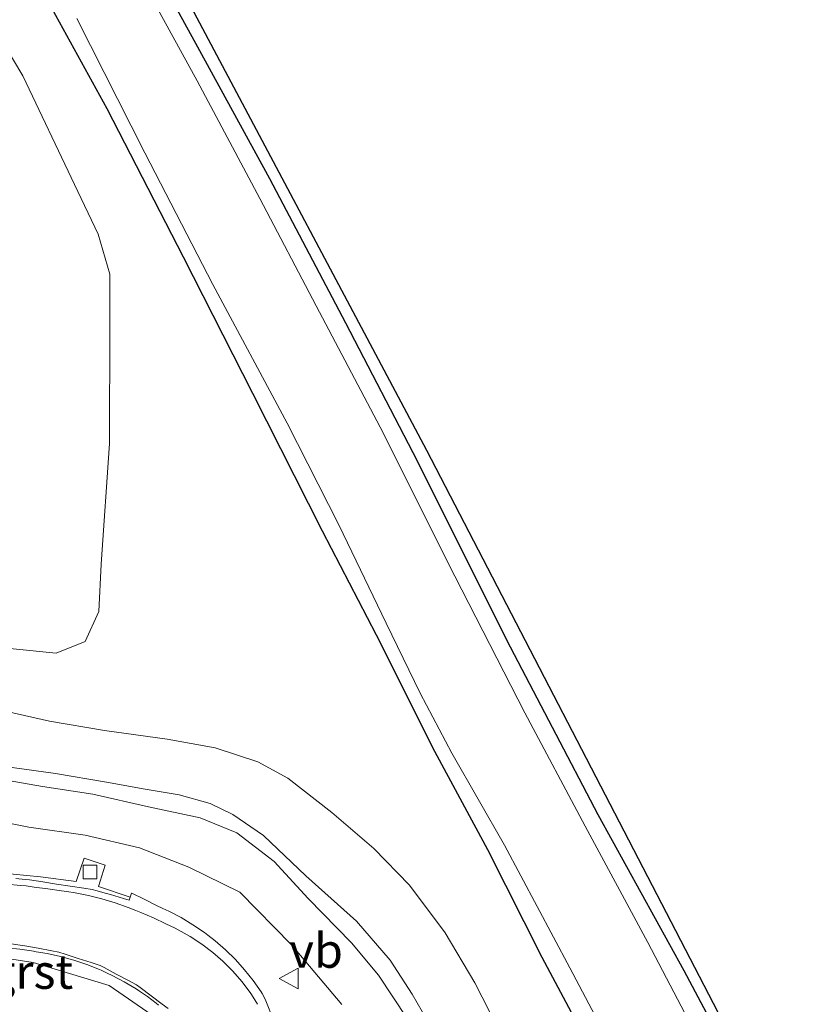
# Model space of a CAD drawing. Units: metres. Extents: x 130290 to 140010, y 524998 to 531251.
# Drawn here: x 130673 to 130730, y 525198 to 525270 of the extents above; entities that cross this region are included whole.
import ezdxf
from ezdxf.enums import TextEntityAlignment as Align

# ---------------------------------------------------------------- set-up
doc = ezdxf.new("R2010")
doc.units = ezdxf.units.M
doc.layers.get('0').update_dxf_attribs({"lineweight": 25})
for name, color, linetype, lineweight in [('B-ME-GR-BOMENSTRUIKEN-GV-B6', 93, 'Continuous', 18), ('B-ME-GW-INSTEEKWATERGANG-L-B1', 10, 'Continuous', 25), ('B-ME-GW-KRUINLIJN-L-B1', 93, 'Continuous', 18), ('B-ME-GW-TEENLIJN-L-B1', 93, 'Continuous', 18), ('B-ME-IE-GRASLAND-GV-B6', 93, 'Continuous', 18), ('B-ME-IE-GRONDWERKLIJN-GROND_INGERICHT-GV-B6', 253, 'Continuous', 18), ('B-ME-KG-KADASTRAAL-OPNAMEDTMGRENS-L-B1', 10, 'Continuous', 25), ('B-ME-OG-WATER-GV-B6', 153, 'Continuous', 18), ('B-ME-VH-VERH_SOORT-BITUMEN-GV-B6', 8, 'IE-TERREINAFSCHEIDING-NATUURLIJK-HOUTWAL', 18), ('B-ME-VH-VERH_SOORT-GV-B6', 8, 'Continuous', 18), ('B-ME-VV-KOLK-S-B1', 8, 'Continuous', 18), ('B-ME-VW-MARKERING-STREEP-015-L-B1', 7, 'Continuous', 18), ('B-ME-VW-MEUBILAIR_WEGMEUBILAIR-VERKEERSBORD-S-B1', 8, 'Continuous', 18)]:
    doc.layers.add(name, color=color, linetype=linetype, lineweight=lineweight)
doc.styles.add('NLCS-ISO', font='NLCS-ISO.TTF')
doc.linetypes.add('IE-TERREINAFSCHEIDING-NATUURLIJK-HOUTWAL', pattern='A,7,-1.5,[67,NLCS.SHX,S=0.75,R=45,X=0,Y=0],-1.5,7,-1.5,[70,NLCS.SHX,S=0.75,R=0,X=0,Y=0],-1.5', length=20)

# ---------------------------------------------------------------- blocks, each defined once
blk = doc.blocks.new('verkeersbord')
for p, q in [((0, 0.75), (-0.75, -0.625)), ((0.75, -0.625), (0, 0.75)), ((-0.75, -0.625), (0.75, -0.625))]:
    blk.add_line(p, q)
blk = doc.blocks.new('kolk')
blk.add_lwpolyline([(-0.5, -0.5), (0.5, -0.5), (0.5, 0.5), (-0.5, 0.5)], close=True)

msp = doc.modelspace()

# ---------------------------------------------------------------- linework, layer by layer
at = {"layer": 'B-ME-GR-BOMENSTRUIKEN-GV-B6'}
msp.add_polyline3d([(130667.967, 525273.727, -1.383), (130672.895, 525265.433, -1.378), (130676.669, 525257.542, -1.336), (130678.375, 525253.929, -1.315), (130679.216, 525251.021, -1.265), (130679.216, 525247.339, -1.227), (130679.197, 525238.7, -1.193), (130678.596, 525229.925, -1.172), (130678.421, 525226.487, -1.159), (130677.439, 525224.313, -1.125), (130675.329, 525223.451, -1.155), (130672.201, 525223.771, -1.155), (130668.559, 525224.756, -1.176), (130665.452, 525226.998, -1.172), (130662.936, 525230.53, -1.113), (130660.124, 525237.643, -1.121), (130655.857, 525247.611, -1.138), (130652.249, 525257.622, -1.269), (130648.458, 525269.905, -1.311)], dxfattribs=at)
at = {"layer": 'B-ME-GW-INSTEEKWATERGANG-L-B1'}
for points in [[(130674.335, 525293.855, -1.551), (130673.702, 525292.878, -1.551), (130673.24, 525291.656, -1.56), (130673.148, 525290.662, -1.577), (130673.33, 525289.716, -1.577), (130675.595, 525285.86, -1.564), (130680.6, 525276.659, -1.589), (130685.598, 525267.533, -1.615), (130690.829, 525257.961, -1.619), (130696.36, 525247.469, -1.615), (130701.576, 525237.43, -1.61), (130708.067, 525224.434, -1.589), (130714.7, 525211.72, -1.568), (130720.946, 525200.394, -1.568), (130726.672, 525189.611, -1.551)], [(130674.335, 525293.855, -1.551), (130673.702, 525292.878, -1.551), (130673.24, 525291.656, -1.56), (130673.148, 525290.662, -1.577), (130673.33, 525289.716, -1.577), (130675.595, 525285.86, -1.564), (130680.6, 525276.659, -1.589), (130685.598, 525267.533, -1.615), (130690.829, 525257.961, -1.619), (130696.36, 525247.469, -1.615), (130701.576, 525237.43, -1.61), (130708.067, 525224.434, -1.589), (130714.7, 525211.72, -1.568), (130720.946, 525200.394, -1.568), (130726.672, 525189.611, -1.551)], [(130715.717, 525191.833, -1.265), (130710.647, 525201.334, -1.324), (130706.7, 525209.151, -1.383), (130702.838, 525216.302, -1.395), (130698.609, 525224.773, -1.442), (130694.693, 525232.327, -1.467), (130689.608, 525242.329, -1.551), (130684.578, 525252.244, -1.56), (130679.039, 525263.03, -1.56), (130673.692, 525272.749, -1.543)], [(130715.717, 525191.833, -1.265), (130710.647, 525201.334, -1.324), (130706.7, 525209.151, -1.383), (130702.838, 525216.302, -1.395), (130698.609, 525224.773, -1.442), (130694.693, 525232.327, -1.467), (130689.608, 525242.329, -1.551), (130684.578, 525252.244, -1.56), (130679.039, 525263.03, -1.56), (130673.692, 525272.749, -1.543)]]:
    msp.add_polyline3d(points, dxfattribs=at)
at = {"layer": 'B-ME-GW-KRUINLIJN-L-B1'}
for points in [[(130698.745, 525200.053, 0.815), (130696.783, 525202.392, 0.841), (130693.644, 525205.614, 0.841), (130691.167, 525208.31, 0.836), (130688.467, 525210.393, 0.845), (130685.789, 525211.49, 0.849), (130682.032, 525212.286, 0.832), (130677.998, 525213.196, 0.706), (130674.342, 525213.763, 0.706), (130670.574, 525214.422, 0.731), (130667.007, 525215.246, 0.815), (130664.913, 525215.867, 0.819), (130663.01, 525216.904, 0.815), (130661.21, 525217.825, 0.841), (130659.8, 525219.177, 0.883), (130658.36, 525221.44, 0.921), (130655.466, 525227.005, 0.946), (130652.82, 525233.002, 0.938), (130649.517, 525240.826, 0.959), (130646.858, 525246.745, 1.039), (130644.232, 525253.772, 1.073), (130642.195, 525259.635, 1.039), (130640.341, 525265.694, 1.022), (130638.757, 525271.107, 1.018)], [(130670.522, 525215.374, 0.841), (130675.281, 525214.713, 0.815), (130678.992, 525214.085, 0.819), (130681.784, 525213.569, 0.862), (130684.277, 525213.149, 0.895), (130686.519, 525212.532, 0.878), (130688.162, 525211.72, 0.878), (130690.396, 525210.195, 0.862), (130693.469, 525207.267, 0.883), (130697.152, 525203.96, 0.878), (130699.599, 525201.143, 0.836), (130701.191, 525198.655, 0.811), (130702.299, 525196.78, 0.765)], [(130700.849, 525196.886, 0.765), (130698.745, 525200.053, 0.815)]]:
    msp.add_polyline3d(points, dxfattribs=at)
at = {"layer": 'B-ME-GW-TEENLIJN-L-B1'}
for points in [[(130692.155, 525214.363, -1.277), (130689.978, 525215.544, -1.252), (130686.886, 525216.579, -1.21), (130683.399, 525217.207, -1.18), (130678.834, 525217.824, -1.18), (130674.852, 525218.507, -1.18), (130671.18, 525219.334, -1.18), (130668.125, 525220.059, -1.189), (130666.162, 525220.782, -1.227), (130664.352, 525221.934, -1.227), (130662.772, 525223.478, -1.265), (130660.915, 525226.971, -1.256), (130658.431, 525232.399, -1.239), (130654.914, 525240.043, -1.222), (130651.771, 525247.612, -1.218), (130649.083, 525255.109, -1.26), (130646.77, 525262.384, -1.349), (130644.778, 525268.806, -1.378), (130642.758, 525276.376, -1.383), (130640.919, 525283.787, -1.366), (130639.205, 525291.381, -1.378), (130637.65, 525297.465, -1.374), (130635.484, 525305.684, -1.324), (130633.975, 525312.038, -1.134)], [(130633.879, 525275.481, -1.066), (130635.605, 525268.709, -1.049), (130637.316, 525263.399, -1.049), (130639.101, 525257.766, -1.066), (130641.181, 525252.038, -1.155), (130643.278, 525246.378, -1.108), (130645.619, 525240.286, -1.033), (130649.144, 525232.188, -1.011), (130651.946, 525225.881, -0.978), (130654.947, 525220.343, -0.936), (130656.495, 525217.795, -0.91), (130658.479, 525215.794, -0.931), (130660.623, 525214.485, -0.948), (130663.129, 525213.205, -0.952), (130665.985, 525212.271, -0.952), (130669.826, 525211.506, -0.948), (130673.327, 525210.808, -0.948), (130677.432, 525210.225, -0.995), (130681.373, 525209.311, -1.066), (130684.971, 525207.886, -1.083), (130688.671, 525206.073, -1.024), (130692.426, 525202.261, -0.999), (130696.078, 525197.923, -0.948)], [(130707.382, 525196.308, -1.104), (130705.757, 525199.499, -1.121), (130703.611, 525203.127, -1.172), (130701.019, 525206.583, -1.21), (130698.422, 525209.251, -1.235), (130695.353, 525211.875, -1.239), (130692.155, 525214.363, -1.277)]]:
    msp.add_polyline3d(points, dxfattribs=at)
at = {"layer": 'B-ME-IE-GRASLAND-GV-B6'}
for points in [[(130680.6, 525276.659, -1.589), (130685.598, 525267.533, -1.615), (130690.829, 525257.961, -1.619), (130696.36, 525247.469, -1.615), (130701.576, 525237.43, -1.61), (130708.067, 525224.434, -1.589), (130714.7, 525211.72, -1.568), (130720.946, 525200.394, -1.568), (130726.672, 525189.611, -1.551)], [(130680.6, 525276.659, -1.589), (130685.598, 525267.533, -1.615), (130690.829, 525257.961, -1.619), (130696.36, 525247.469, -1.615), (130701.576, 525237.43, -1.61), (130708.067, 525224.434, -1.589), (130714.7, 525211.72, -1.568), (130720.946, 525200.394, -1.568), (130726.672, 525189.611, -1.551)], [(130696.078, 525197.923, -0.948), (130692.426, 525202.261, -0.999), (130688.671, 525206.073, -1.024), (130684.971, 525207.886, -1.083), (130681.373, 525209.311, -1.066), (130677.432, 525210.225, -0.995), (130673.327, 525210.808, -0.948), (130669.826, 525211.506, -0.948), (130665.985, 525212.271, -0.952), (130663.129, 525213.205, -0.952), (130660.623, 525214.485, -0.948), (130658.479, 525215.794, -0.931), (130656.495, 525217.795, -0.91), (130654.947, 525220.343, -0.936), (130651.946, 525225.881, -0.978), (130649.144, 525232.188, -1.011), (130645.619, 525240.286, -1.033), (130643.278, 525246.378, -1.108), (130641.181, 525252.038, -1.155), (130639.101, 525257.766, -1.066), (130637.316, 525263.399, -1.049), (130635.605, 525268.709, -1.049), (130633.879, 525275.481, -1.066)], [(130633.879, 525275.481, -1.066), (130635.605, 525268.709, -1.049), (130637.316, 525263.399, -1.049), (130639.101, 525257.766, -1.066), (130641.181, 525252.038, -1.155), (130643.278, 525246.378, -1.108), (130645.619, 525240.286, -1.033), (130649.144, 525232.188, -1.011), (130651.946, 525225.881, -0.978), (130654.947, 525220.343, -0.936), (130656.495, 525217.795, -0.91), (130658.479, 525215.794, -0.931), (130660.623, 525214.485, -0.948), (130663.129, 525213.205, -0.952), (130665.985, 525212.271, -0.952), (130669.826, 525211.506, -0.948), (130673.327, 525210.808, -0.948), (130677.432, 525210.225, -0.995), (130681.373, 525209.311, -1.066), (130684.971, 525207.886, -1.083), (130688.671, 525206.073, -1.024), (130692.426, 525202.261, -0.999), (130696.078, 525197.923, -0.948)], [(130633.879, 525275.481, -1.066), (130635.605, 525268.709, -1.049), (130637.316, 525263.399, -1.049), (130639.101, 525257.766, -1.066), (130641.181, 525252.038, -1.155), (130643.278, 525246.378, -1.108), (130645.619, 525240.286, -1.033), (130649.144, 525232.188, -1.011), (130651.946, 525225.881, -0.978), (130654.947, 525220.343, -0.936), (130656.495, 525217.795, -0.91), (130658.479, 525215.794, -0.931), (130660.623, 525214.485, -0.948), (130663.129, 525213.205, -0.952), (130665.985, 525212.271, -0.952), (130669.826, 525211.506, -0.948), (130673.327, 525210.808, -0.948), (130677.432, 525210.225, -0.995), (130681.373, 525209.311, -1.066), (130684.971, 525207.886, -1.083), (130688.671, 525206.073, -1.024), (130692.426, 525202.261, -0.999), (130696.078, 525197.923, -0.948)], [(130672.201, 525223.771, -1.155), (130675.329, 525223.451, -1.155), (130677.439, 525224.313, -1.125), (130678.421, 525226.487, -1.159), (130678.596, 525229.925, -1.172), (130679.197, 525238.7, -1.193), (130679.216, 525247.339, -1.227), (130679.216, 525251.021, -1.265), (130678.375, 525253.929, -1.315), (130676.669, 525257.542, -1.336), (130672.895, 525265.433, -1.378), (130667.967, 525273.727, -1.383)], [(130672.201, 525223.771, -1.155), (130675.329, 525223.451, -1.155), (130677.439, 525224.313, -1.125), (130678.421, 525226.487, -1.159), (130678.596, 525229.925, -1.172), (130679.197, 525238.7, -1.193), (130679.216, 525247.339, -1.227), (130679.216, 525251.021, -1.265), (130678.375, 525253.929, -1.315), (130676.669, 525257.542, -1.336), (130672.895, 525265.433, -1.378), (130667.967, 525273.727, -1.383)], [(130723.448, 525192.649, -2.197), (130718.338, 525202.409, -2.197), (130713.77, 525210.887, -2.197), (130709.39, 525219.128, -2.197), (130704.291, 525229.066, -2.197), (130698.869, 525239.889, -2.197), (130694.219, 525248.715, -2.197), (130690.138, 525256.518, -2.197), (130685.581, 525265.07, -2.197), (130680.818, 525273.755, -2.197)], [(130723.448, 525192.649, -2.197), (130718.338, 525202.409, -2.197), (130713.77, 525210.887, -2.197), (130709.39, 525219.128, -2.197), (130704.291, 525229.066, -2.197), (130698.869, 525239.889, -2.197), (130694.219, 525248.715, -2.197), (130690.138, 525256.518, -2.197), (130685.581, 525265.07, -2.197), (130680.818, 525273.755, -2.197)], [(130715.717, 525191.833, -1.265), (130710.647, 525201.334, -1.324), (130706.7, 525209.151, -1.383), (130702.838, 525216.302, -1.395), (130698.609, 525224.773, -1.442), (130694.693, 525232.327, -1.467), (130689.608, 525242.329, -1.551), (130684.578, 525252.244, -1.56), (130679.039, 525263.03, -1.56), (130673.692, 525272.749, -1.543)], [(130673.692, 525272.749, -1.543), (130679.039, 525263.03, -1.56), (130684.578, 525252.244, -1.56), (130689.608, 525242.329, -1.551), (130694.693, 525232.327, -1.467), (130698.609, 525224.773, -1.442), (130702.838, 525216.302, -1.395), (130706.7, 525209.151, -1.383), (130710.647, 525201.334, -1.324), (130715.717, 525191.833, -1.265)], [(130715.717, 525191.833, -1.265), (130710.647, 525201.334, -1.324), (130706.7, 525209.151, -1.383), (130702.838, 525216.302, -1.395), (130698.609, 525224.773, -1.442), (130694.693, 525232.327, -1.467), (130689.608, 525242.329, -1.551), (130684.578, 525252.244, -1.56), (130679.039, 525263.03, -1.56), (130673.692, 525272.749, -1.543)], [(130673.692, 525272.749, -1.543), (130679.039, 525263.03, -1.56), (130684.578, 525252.244, -1.56), (130689.608, 525242.329, -1.551), (130694.693, 525232.327, -1.467), (130698.609, 525224.773, -1.442), (130702.838, 525216.302, -1.395), (130706.7, 525209.151, -1.383), (130710.647, 525201.334, -1.324), (130715.717, 525191.833, -1.265)], [(130676.82, 525269.599, -2.197), (130681.781, 525259.84, -2.197), (130686.72, 525250.269, -2.197), (130692.112, 525240.19, -2.197), (130695.876, 525232.793, -2.197), (130699.323, 525225.628, -2.197), (130701.79, 525220.544, -2.197), (130704.082, 525216.179, -2.197), (130707.905, 525209.506, -2.197), (130712.664, 525200.569, -2.197), (130717.021, 525192.303, -2.197)], [(130676.82, 525269.599, -2.197), (130681.781, 525259.84, -2.197), (130686.72, 525250.269, -2.197), (130692.112, 525240.19, -2.197), (130695.876, 525232.793, -2.197), (130699.323, 525225.628, -2.197), (130701.79, 525220.544, -2.197), (130704.082, 525216.179, -2.197), (130707.905, 525209.506, -2.197), (130712.664, 525200.569, -2.197), (130717.021, 525192.303, -2.197)], [(130671.18, 525219.334, -1.18), (130674.852, 525218.507, -1.18), (130678.834, 525217.824, -1.18), (130683.399, 525217.207, -1.18), (130686.886, 525216.579, -1.21), (130689.978, 525215.544, -1.252), (130692.155, 525214.363, -1.277), (130695.353, 525211.875, -1.239), (130698.422, 525209.251, -1.235), (130701.019, 525206.583, -1.21), (130703.611, 525203.127, -1.172), (130705.757, 525199.499, -1.121), (130707.382, 525196.308, -1.104)], [(130707.382, 525196.308, -1.104), (130705.757, 525199.499, -1.121), (130703.611, 525203.127, -1.172), (130701.019, 525206.583, -1.21), (130698.422, 525209.251, -1.235), (130695.353, 525211.875, -1.239), (130692.155, 525214.363, -1.277), (130689.978, 525215.544, -1.252), (130686.886, 525216.579, -1.21), (130683.399, 525217.207, -1.18), (130678.834, 525217.824, -1.18), (130674.852, 525218.507, -1.18), (130671.18, 525219.334, -1.18)], [(130707.382, 525196.308, -1.104), (130705.757, 525199.499, -1.121), (130703.611, 525203.127, -1.172), (130701.019, 525206.583, -1.21), (130698.422, 525209.251, -1.235), (130695.353, 525211.875, -1.239), (130692.155, 525214.363, -1.277), (130689.978, 525215.544, -1.252), (130686.886, 525216.579, -1.21), (130683.399, 525217.207, -1.18), (130678.834, 525217.824, -1.18), (130674.852, 525218.507, -1.18), (130671.18, 525219.334, -1.18)], [(130670.522, 525215.374, 0.841), (130675.281, 525214.713, 0.815), (130678.992, 525214.085, 0.819), (130681.784, 525213.569, 0.862), (130684.277, 525213.149, 0.895), (130686.519, 525212.532, 0.878), (130688.162, 525211.72, 0.878), (130690.396, 525210.195, 0.862), (130693.469, 525207.267, 0.883), (130697.152, 525203.96, 0.878), (130699.599, 525201.143, 0.836), (130701.191, 525198.655, 0.811), (130702.299, 525196.78, 0.765)], [(130702.299, 525196.78, 0.765), (130701.191, 525198.655, 0.811), (130699.599, 525201.143, 0.836), (130697.152, 525203.96, 0.878), (130693.469, 525207.267, 0.883), (130690.396, 525210.195, 0.862), (130688.162, 525211.72, 0.878), (130686.519, 525212.532, 0.878), (130684.277, 525213.149, 0.895), (130681.784, 525213.569, 0.862), (130678.992, 525214.085, 0.819), (130675.281, 525214.713, 0.815), (130670.522, 525215.374, 0.841)], [(130700.849, 525196.886, 0.765), (130698.745, 525200.053, 0.815), (130696.783, 525202.392, 0.841), (130693.644, 525205.614, 0.841), (130691.167, 525208.31, 0.836), (130688.467, 525210.393, 0.845), (130685.789, 525211.49, 0.849), (130682.032, 525212.286, 0.832), (130677.998, 525213.196, 0.706), (130674.342, 525213.763, 0.706), (130670.574, 525214.422, 0.731)], [(130670.574, 525214.422, 0.731), (130674.342, 525213.763, 0.706), (130677.998, 525213.196, 0.706), (130682.032, 525212.286, 0.832), (130685.789, 525211.49, 0.849), (130688.467, 525210.393, 0.845), (130691.167, 525208.31, 0.836), (130693.644, 525205.614, 0.841), (130696.783, 525202.392, 0.841), (130698.745, 525200.053, 0.815), (130700.849, 525196.886, 0.765)], [(130691.029, 525197.014, -0.91), (130690.655, 525197.941, -0.948), (130690.51, 525198.301, -0.962), (130690.309, 525198.714, -0.977), (130690.225, 525198.842, -0.978), (130689.648, 525199.659, -0.985), (130689.023, 525200.44, -0.991), (130688.353, 525201.182, -0.998), (130687.641, 525201.883, -1.004), (130686.888, 525202.54, -1.011), (130686.348, 525202.965, -1.015), (130686.096, 525203.15, -1.019), (130685.27, 525203.714, -1.032), (130684.412, 525204.227, -1.044), (130683.524, 525204.687, -1.057), (130683.074, 525204.896, -1.063), (130682.622, 525205.119, -1.064), (130681.725, 525205.561, -1.067), (130680.828, 525206.005, -1.069), (130680.806, 525206.015, -1.069), (130680.704, 525205.71, -0.974), (130678.408, 525206.492, -0.99), (130678.877, 525208.052, -1.026), (130677.366, 525208.545, -1.019), (130676.767, 525206.853, -1.011), (130674.185, 525207.196, -0.99), (130670.184, 525207.583, -0.998)], [(130691.029, 525197.014, -0.91), (130690.655, 525197.941, -0.948), (130690.51, 525198.301, -0.962), (130690.309, 525198.714, -0.977), (130690.225, 525198.842, -0.978), (130689.648, 525199.659, -0.985), (130689.023, 525200.44, -0.991), (130688.353, 525201.182, -0.998), (130687.641, 525201.883, -1.004), (130686.888, 525202.54, -1.011), (130686.348, 525202.965, -1.015), (130686.096, 525203.15, -1.019), (130685.27, 525203.714, -1.032), (130684.412, 525204.227, -1.044), (130683.524, 525204.687, -1.057), (130683.074, 525204.896, -1.063), (130682.622, 525205.119, -1.064), (130681.725, 525205.561, -1.067), (130680.828, 525206.005, -1.069), (130680.806, 525206.015, -1.069), (130680.704, 525205.71, -0.974), (130678.408, 525206.492, -0.99), (130678.877, 525208.052, -1.026), (130677.366, 525208.545, -1.019), (130676.767, 525206.853, -1.011), (130674.185, 525207.196, -0.99), (130670.184, 525207.583, -0.998)], [(130664.844, 525194.285, -0.893), (130662.736, 525198.443, -0.902), (130662.2214, 525199.4494, -0.9791), (130661.725, 525200.467, -0.987), (130663.865, 525202.489, -1.037), (130673.651, 525200.969, -1.045), (130679.184, 525199.286, -0.944), (130682.63, 525196.913, -0.907)]]:
    msp.add_polyline3d(points, dxfattribs=at)
at = {"layer": 'B-ME-IE-GRONDWERKLIJN-GROND_INGERICHT-GV-B6'}
msp.add_polyline3d([(130726.672, 525189.611, -1.551), (130720.946, 525200.394, -1.568), (130714.7, 525211.72, -1.568), (130708.067, 525224.434, -1.589), (130701.576, 525237.43, -1.61), (130696.36, 525247.469, -1.615), (130690.829, 525257.961, -1.619), (130685.598, 525267.533, -1.615), (130680.6, 525276.659, -1.589), (130675.595, 525285.86, -1.564), (130673.33, 525289.716, -1.577), (130673.148, 525290.662, -1.577), (130673.24, 525291.656, -1.56), (130673.702, 525292.878, -1.551), (130674.335, 525293.855, -1.551), (130684.927, 525270.833, -1.56), (130702.242, 525238.226, -1.556), (130728.885, 525186.789, -1.53)], dxfattribs=at)
msp.add_polyline3d([(130726.672, 525189.611, -1.551), (130720.946, 525200.394, -1.568), (130714.7, 525211.72, -1.568), (130708.067, 525224.434, -1.589), (130701.576, 525237.43, -1.61), (130696.36, 525247.469, -1.615), (130690.829, 525257.961, -1.619), (130685.598, 525267.533, -1.615), (130680.6, 525276.659, -1.589), (130675.595, 525285.86, -1.564), (130673.33, 525289.716, -1.577), (130673.148, 525290.662, -1.577), (130673.24, 525291.656, -1.56), (130673.702, 525292.878, -1.551), (130674.335, 525293.855, -1.551), (130684.927, 525270.833, -1.56), (130702.242, 525238.226, -1.556), (130728.885, 525186.789, -1.53)], dxfattribs=at)
at = {"layer": 'B-ME-KG-KADASTRAAL-OPNAMEDTMGRENS-L-B1'}
msp.add_polyline3d([(130643.322, 525312.933, -1.438), (130643.625, 525311.148, -1.383), (130657.921, 525314.461, -1.471), (130659.553, 525314.331, -1.627), (130661.512, 525313.725, -2.197), (130666.715, 525307.484, -2.197), (130667.389, 525306.45, -1.433), (130668.648, 525302.644, -1.362), (130670.403, 525300.879, -1.328), (130671.423, 525298.667, -1.378), (130672.406, 525296.493, -2.197), (130673.585, 525295.215, -2.197), (130674.335, 525293.855, -1.551), (130684.927, 525270.833, -1.56), (130702.242, 525238.226, -1.556), (130728.885, 525186.789, -1.53), (130761.555, 525124.029, -1.509), (130788.762, 525072.634, -1.53), (130823.577, 525007.187, -1.522), (130827.3046, 525000, -1.5315)], dxfattribs=at)
msp.add_polyline3d([(130643.322, 525312.933, -1.438), (130643.625, 525311.148, -1.383), (130657.921, 525314.461, -1.471), (130659.553, 525314.331, -1.627), (130661.512, 525313.725, -2.197), (130666.715, 525307.484, -2.197), (130667.389, 525306.45, -1.433), (130668.648, 525302.644, -1.362), (130670.403, 525300.879, -1.328), (130671.423, 525298.667, -1.378), (130672.406, 525296.493, -2.197), (130673.585, 525295.215, -2.197), (130674.335, 525293.855, -1.551), (130684.927, 525270.833, -1.56), (130702.242, 525238.226, -1.556), (130728.885, 525186.789, -1.53), (130761.555, 525124.029, -1.509), (130788.762, 525072.634, -1.53), (130823.577, 525007.187, -1.522), (130827.3046, 525000, -1.5315)], dxfattribs=at)
at = {"layer": 'B-ME-OG-WATER-GV-B6'}
for points in [[(130680.818, 525273.755, -2.197), (130685.581, 525265.07, -2.197), (130690.138, 525256.518, -2.197), (130694.219, 525248.715, -2.197), (130698.869, 525239.889, -2.197), (130704.291, 525229.066, -2.197), (130709.39, 525219.128, -2.197), (130713.77, 525210.887, -2.197), (130718.338, 525202.409, -2.197), (130723.448, 525192.649, -2.197)], [(130680.818, 525273.755, -2.197), (130685.581, 525265.07, -2.197), (130690.138, 525256.518, -2.197), (130694.219, 525248.715, -2.197), (130698.869, 525239.889, -2.197), (130704.291, 525229.066, -2.197), (130709.39, 525219.128, -2.197), (130713.77, 525210.887, -2.197), (130718.338, 525202.409, -2.197), (130723.448, 525192.649, -2.197)], [(130717.021, 525192.303, -2.197), (130712.664, 525200.569, -2.197), (130707.905, 525209.506, -2.197), (130704.082, 525216.179, -2.197), (130701.79, 525220.544, -2.197), (130699.323, 525225.628, -2.197), (130695.876, 525232.793, -2.197), (130692.112, 525240.19, -2.197), (130686.72, 525250.269, -2.197), (130681.781, 525259.84, -2.197), (130676.82, 525269.599, -2.197)], [(130717.021, 525192.303, -2.197), (130712.664, 525200.569, -2.197), (130707.905, 525209.506, -2.197), (130704.082, 525216.179, -2.197), (130701.79, 525220.544, -2.197), (130699.323, 525225.628, -2.197), (130695.876, 525232.793, -2.197), (130692.112, 525240.19, -2.197), (130686.72, 525250.269, -2.197), (130681.781, 525259.84, -2.197), (130676.82, 525269.599, -2.197)]]:
    msp.add_polyline3d(points, dxfattribs=at)
at = {"layer": 'B-ME-VH-VERH_SOORT-BITUMEN-GV-B6'}
for points in [[(130670.184, 525207.583, -0.998), (130674.185, 525207.196, -0.99), (130676.767, 525206.853, -1.011), (130677.366, 525208.545, -1.019), (130678.877, 525208.052, -1.026), (130678.408, 525206.492, -0.99), (130680.704, 525205.71, -0.974), (130680.63, 525205.488, -1.07), (130680.228, 525205.609, -1.074), (130679.271, 525205.899, -1.083), (130678.8748, 525206.0186, -1.0871), (130678.314, 525206.188, -1.093), (130677.948, 525206.28, -1.087), (130677.332, 525206.373, -1.088), (130676.344, 525206.521, -1.091), (130675.355, 525206.67, -1.093), (130674.366, 525206.819, -1.095), (130673.377, 525206.967, -1.097), (130673.079, 525207.012, -1.098), (130672.383, 525207.076, -1.097)], [(130672.383, 525207.076, -1.097), (130673.079, 525207.012, -1.098), (130673.377, 525206.967, -1.097), (130674.366, 525206.819, -1.095), (130675.355, 525206.67, -1.093), (130676.344, 525206.521, -1.091), (130677.332, 525206.373, -1.088), (130677.948, 525206.28, -1.087), (130678.314, 525206.188, -1.093), (130678.8748, 525206.0186, -1.0871), (130679.271, 525205.899, -1.083), (130680.228, 525205.609, -1.074), (130680.63, 525205.488, -1.07), (130680.704, 525205.71, -0.974), (130680.806, 525206.015, -1.069), (130680.828, 525206.005, -1.069), (130681.725, 525205.561, -1.067), (130682.622, 525205.119, -1.064), (130683.074, 525204.896, -1.063), (130683.524, 525204.687, -1.057), (130684.412, 525204.227, -1.044), (130685.27, 525203.714, -1.032), (130686.096, 525203.15, -1.019), (130686.348, 525202.965, -1.015), (130686.888, 525202.54, -1.011), (130687.641, 525201.883, -1.004), (130688.353, 525201.182, -0.998), (130689.023, 525200.44, -0.991), (130689.648, 525199.659, -0.985), (130690.225, 525198.842, -0.978), (130690.309, 525198.714, -0.977), (130690.51, 525198.301, -0.962), (130690.655, 525197.941, -0.948), (130691.029, 525197.014, -0.91)], [(130672.383, 525207.076, -1.097), (130673.079, 525207.012, -1.098), (130673.377, 525206.967, -1.097), (130674.366, 525206.819, -1.095), (130675.355, 525206.67, -1.093), (130676.344, 525206.521, -1.091), (130677.332, 525206.373, -1.088), (130677.948, 525206.28, -1.087), (130678.314, 525206.188, -1.093), (130678.8748, 525206.0186, -1.0871), (130679.271, 525205.899, -1.083), (130680.228, 525205.609, -1.074), (130680.63, 525205.488, -1.07), (130680.704, 525205.71, -0.974), (130680.806, 525206.015, -1.069), (130680.828, 525206.005, -1.069), (130681.725, 525205.561, -1.067), (130682.622, 525205.119, -1.064), (130683.074, 525204.896, -1.063), (130683.524, 525204.687, -1.057), (130684.412, 525204.227, -1.044), (130685.27, 525203.714, -1.032), (130686.096, 525203.15, -1.019), (130686.348, 525202.965, -1.015), (130686.888, 525202.54, -1.011), (130687.641, 525201.883, -1.004), (130688.353, 525201.182, -0.998), (130689.023, 525200.44, -0.991), (130689.648, 525199.659, -0.985), (130690.225, 525198.842, -0.978), (130690.309, 525198.714, -0.977), (130690.51, 525198.301, -0.962), (130690.655, 525197.941, -0.948), (130691.029, 525197.014, -0.91)], [(130682.752, 525197.875, -0.903), (130682.592, 525198.004, -0.906), (130681.961, 525198.486, -0.919), (130681.3815, 525198.8817, -0.9302), (130681.135, 525199.05, -0.935), (130680.279, 525199.566, -0.951), (130679.394, 525200.032, -0.967), (130679.0341, 525200.1978, -0.9734), (130678.8458, 525200.2846, -0.9767), (130678.604, 525200.396, -0.981), (130678.485, 525200.447, -0.982), (130677.554, 525200.812, -0.992), (130676.605, 525201.128, -1.001), (130675.641, 525201.394, -1.011), (130674.665, 525201.61, -1.02), (130673.875, 525201.747, -1.028), (130673.682, 525201.792, -1.03), (130673.544, 525201.824, -1.031), (130672.691, 525201.924, -1.027), (130671.698, 525202.041, -1.023)], [(130682.752, 525197.875, -0.903), (130682.592, 525198.004, -0.906), (130681.961, 525198.486, -0.919), (130681.3815, 525198.8817, -0.9302), (130681.135, 525199.05, -0.935), (130680.279, 525199.566, -0.951), (130679.394, 525200.032, -0.967), (130679.0341, 525200.1978, -0.9734), (130678.8458, 525200.2846, -0.9767), (130678.604, 525200.396, -0.981), (130678.485, 525200.447, -0.982), (130677.554, 525200.812, -0.992), (130676.605, 525201.128, -1.001), (130675.641, 525201.394, -1.011), (130674.665, 525201.61, -1.02), (130673.875, 525201.747, -1.028), (130673.682, 525201.792, -1.03), (130673.544, 525201.824, -1.031), (130672.691, 525201.924, -1.027), (130671.698, 525202.041, -1.023)]]:
    msp.add_polyline3d(points, dxfattribs=at)
at = {"layer": 'B-ME-VH-VERH_SOORT-GV-B6'}
for points in [[(130682.63, 525196.913, -0.907), (130679.184, 525199.286, -0.944), (130673.651, 525200.969, -1.045), (130663.865, 525202.489, -1.037), (130661.725, 525200.467, -0.987), (130660.826, 525202.311, -0.955), (130660.7479, 525202.5261, -0.9543), (130660.712, 525202.625, -0.954), (130660.7371, 525202.7368, -0.9553), (130660.85, 525203.24, -0.961), (130660.935, 525203.301, -0.965), (130661.521, 525203.579, -0.991), (130661.863, 525203.65, -0.99), (130662.719, 525203.579, -0.986), (130662.8107, 525203.5527, -0.9867), (130662.848, 525203.542, -0.987), (130663.52, 525203.348, -0.995), (130663.696, 525203.301, -1.002), (130663.809, 525203.264, -1.003), (130664.769, 525202.986, -1.007), (130664.939, 525202.943, -1.008), (130665.744, 525202.763, -1.008), (130666.73, 525202.596, -1.007)], [(130671.698, 525202.041, -1.023), (130672.691, 525201.924, -1.027), (130673.544, 525201.824, -1.031), (130673.682, 525201.792, -1.03), (130673.875, 525201.747, -1.028), (130674.665, 525201.61, -1.02), (130675.641, 525201.394, -1.011), (130676.605, 525201.128, -1.001), (130677.554, 525200.812, -0.992), (130678.485, 525200.447, -0.982), (130678.604, 525200.396, -0.981), (130678.8458, 525200.2846, -0.9767), (130679.0341, 525200.1978, -0.9734), (130679.394, 525200.032, -0.967), (130680.279, 525199.566, -0.951), (130681.135, 525199.05, -0.935), (130681.3815, 525198.8817, -0.9302), (130681.961, 525198.486, -0.919), (130682.592, 525198.004, -0.906), (130682.752, 525197.875, -0.903)]]:
    msp.add_polyline3d(points, dxfattribs=at)
at = {"layer": 'B-ME-VW-MARKERING-STREEP-015-L-B1'}
for points in [[(130671.739, 525206.654, -1.082), (130672.736, 525206.566, -1.083), (130673.143, 525206.537, -1.083), (130673.73, 525206.455, -1.082), (130674.721, 525206.32, -1.08), (130675.711, 525206.184, -1.078), (130676.093, 525206.131, -1.077), (130676.699, 525206.031, -1.073), (130677.679, 525205.832, -1.066), (130678.649, 525205.588, -1.059), (130679.607, 525205.301, -1.052), (130680.55, 525204.97, -1.045), (130681.121, 525204.746, -1.041), (130681.479, 525204.599, -1.037), (130682.397, 525204.203, -1.026), (130683.305, 525203.783, -1.015), (130683.977, 525203.454, -1.007), (130684.201, 525203.339, -1.004), (130685.071, 525202.846, -0.993), (130685.905, 525202.296, -0.982), (130686.701, 525201.691, -0.971), (130687.428, 525201.058, -0.96), (130687.454, 525201.033, -0.96), (130688.162, 525200.327, -0.949), (130688.819, 525199.574, -0.939), (130689.427, 525198.779, -0.929), (130689.53, 525198.632, -0.927), (130689.952, 525197.929, -0.96)], [(130672.051, 525202.317, -0.986), (130672.889, 525202.206, -0.985), (130673.041, 525202.178, -0.985), (130674.025, 525201.998, -0.983), (130675.009, 525201.817, -0.981), (130675.507, 525201.726, -0.98), (130675.976, 525201.573, -0.974), (130676.927, 525201.264, -0.961), (130677.878, 525200.955, -0.949), (130678.518, 525200.747, -0.94), (130678.807, 525200.593, -0.934), (130679.689, 525200.123, -0.917), (130680.572, 525199.653, -0.9), (130681.158, 525199.34, -0.889), (130681.427, 525199.14, -0.886), (130682.23, 525198.543, -0.875), (130683.032, 525197.946, -0.865), (130683.469, 525197.621, -0.859)]]:
    msp.add_polyline3d(points, dxfattribs=at)

# ---------------------------------------------------------------- block references
at = {"layer": 'B-ME-VV-KOLK-S-B1', "rotation": 90}
msp.add_blockref('kolk', (130677.791, 525207.54, -1.096), dxfattribs=at)
at = {"layer": 'B-ME-VW-MEUBILAIR_WEGMEUBILAIR-VERKEERSBORD-S-B1', "rotation": 90}
msp.add_blockref('verkeersbord', (130692.285, 525199.798, -0.905), dxfattribs=at)

# ---------------------------------------------------------------- texts
at = {"layer": 'B-ME-VH-VERH_SOORT-GV-B6', "ltscale": 0.2, "style": 'NLCS-ISO'}
msp.add_text('grst', height=2.5, dxfattribs=at).set_placement((130673.4973, 525200.301), align=Align.MIDDLE_CENTER)
at = {"layer": 'B-ME-VW-MEUBILAIR_WEGMEUBILAIR-VERKEERSBORD-S-B1', "ltscale": 0.2, "style": 'NLCS-ISO'}
msp.add_text('vb', height=2.5, dxfattribs=at).set_placement((130692.285, 525199.798, -0.905), align=Align.BOTTOM_LEFT)

doc.saveas('drawing.dxf')
